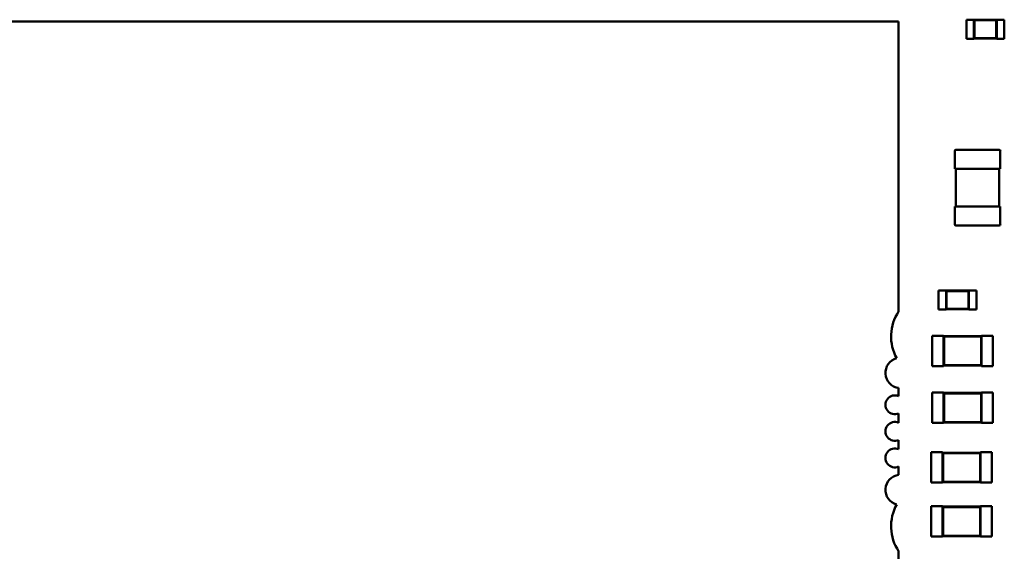
# Model space of a CAD drawing. Units: inches. Extents: x 0.2 to 21.5, y 8.3 to 24.3.
# Drawn here: x 8.9 to 9.4, y 12.3 to 12.6 of the extents above; entities that cross this region are included whole.
import ezdxf

# ---------------------------------------------------------------- set-up
doc = ezdxf.new("R2010")
doc.units = ezdxf.units.IN
doc.header["$MEASUREMENT"] = 0
doc.layers.add('Visible (ANSI)', color=7, linetype='Continuous', lineweight=50)

msp = doc.modelspace()

# ---------------------------------------------------------------- linework, layer by layer
at = {"layer": 'Visible (ANSI)'}
for p, q in [((8.57908, 12.64831), (9.38135, 12.64831)), ((9.38135, 12.64831), (9.38135, 12.47808)), ((9.42116, 12.63831), (9.42116, 12.64946)), ((9.42116, 12.64946), (9.42562, 12.64946)), ((9.42562, 12.64934), (9.42562, 12.64946)), ((9.42562, 12.64934), (9.42562, 12.63842)), ((9.43899, 12.64934), (9.42562, 12.64934)), ((9.42588, 12.64909), (9.42562, 12.64934)), ((9.43874, 12.64909), (9.42588, 12.64909)), ((9.42588, 12.64909), (9.42588, 12.63868)), ((9.43874, 12.64909), (9.43899, 12.64934)), ((9.43874, 12.63868), (9.43874, 12.64909)), ((9.43899, 12.64934), (9.43899, 12.64946)), ((9.43899, 12.64946), (9.44345, 12.64946)), ((9.43899, 12.63842), (9.43899, 12.64934)), ((9.44345, 12.63831), (9.44345, 12.64946)), ((9.42116, 12.63831), (9.42562, 12.63831)), ((9.42588, 12.63868), (9.42562, 12.63842)), ((9.42562, 12.63831), (9.42562, 12.63842)), ((9.42562, 12.63842), (9.43899, 12.63842)), ((9.42588, 12.63868), (9.43874, 12.63868)), ((9.43874, 12.63868), (9.43899, 12.63842)), ((9.43899, 12.63831), (9.43899, 12.63842)), ((9.43899, 12.63831), (9.44345, 12.63831)), ((9.41437, 12.56193), (9.41437, 12.5724)), ((9.41504, 12.57307), (9.44045, 12.57307)), ((9.44111, 12.5724), (9.44111, 12.56193)), ((9.41437, 12.56193), (9.41504, 12.56193)), ((9.41504, 12.53964), (9.41504, 12.56193)), ((9.41504, 12.56193), (9.44045, 12.56193)), ((9.44045, 12.56193), (9.44045, 12.53964)), ((9.44045, 12.56193), (9.44111, 12.56193)), ((9.41504, 12.53964), (9.41437, 12.53964)), ((9.41437, 12.52917), (9.41437, 12.53964)), ((9.44045, 12.53964), (9.41504, 12.53964)), ((9.44111, 12.53964), (9.44045, 12.53964)), ((9.44111, 12.53964), (9.44111, 12.52917)), ((9.44045, 12.5285), (9.41504, 12.5285)), ((9.40475, 12.47926), (9.40475, 12.4904)), ((9.40475, 12.4904), (9.40921, 12.4904)), ((9.40921, 12.49029), (9.40921, 12.4904)), ((9.40921, 12.49029), (9.40921, 12.47937)), ((9.42258, 12.49029), (9.40921, 12.49029)), ((9.40946, 12.49003), (9.40921, 12.49029)), ((9.42232, 12.49003), (9.40946, 12.49003)), ((9.40946, 12.49003), (9.40946, 12.47962)), ((9.42232, 12.49003), (9.42258, 12.49029)), ((9.42232, 12.47962), (9.42232, 12.49003)), ((9.42258, 12.49029), (9.42258, 12.4904)), ((9.42258, 12.4904), (9.42703, 12.4904)), ((9.42258, 12.47937), (9.42258, 12.49029)), ((9.42703, 12.47926), (9.42703, 12.4904)), ((9.40475, 12.47926), (9.40921, 12.47926)), ((9.40946, 12.47962), (9.40921, 12.47937)), ((9.40921, 12.47926), (9.40921, 12.47937)), ((9.40921, 12.47937), (9.42258, 12.47937)), ((9.40946, 12.47962), (9.42232, 12.47962)), ((9.42232, 12.47962), (9.42258, 12.47937)), ((9.42258, 12.47926), (9.42258, 12.47937)), ((9.42258, 12.47926), (9.42703, 12.47926)), ((9.40108, 12.46383), (9.40108, 12.446)), ((9.40776, 12.46383), (9.40108, 12.46383)), ((9.40776, 12.46383), (9.40776, 12.46361)), ((9.40776, 12.46361), (9.40776, 12.44623)), ((9.43005, 12.46361), (9.40776, 12.46361)), ((9.40802, 12.46335), (9.40776, 12.46361)), ((9.40802, 12.46335), (9.40802, 12.44648)), ((9.42979, 12.46335), (9.40802, 12.46335)), ((9.42979, 12.46335), (9.43005, 12.46361)), ((9.42979, 12.44648), (9.42979, 12.46335)), ((9.43005, 12.46383), (9.43005, 12.46361)), ((9.43673, 12.46383), (9.43005, 12.46383)), ((9.43005, 12.44623), (9.43005, 12.46361)), ((9.43673, 12.46383), (9.43673, 12.446)), ((9.40776, 12.446), (9.40108, 12.446)), ((9.40802, 12.44648), (9.40776, 12.44623)), ((9.40776, 12.44623), (9.40776, 12.446)), ((9.40776, 12.44623), (9.43005, 12.44623)), ((9.40802, 12.44648), (9.42979, 12.44648)), ((9.42979, 12.44648), (9.43005, 12.44623)), ((9.43005, 12.44623), (9.43005, 12.446)), ((9.43673, 12.446), (9.43005, 12.446)), ((9.38135, 12.43313), (9.38135, 12.42831)), ((9.40107, 12.4126), (9.40107, 12.43043)), ((9.40107, 12.43043), (9.40776, 12.43043)), ((9.40776, 12.43021), (9.40776, 12.43043)), ((9.40776, 12.43021), (9.40776, 12.41283)), ((9.43004, 12.43021), (9.40776, 12.43021)), ((9.40801, 12.42995), (9.40776, 12.43021)), ((9.42978, 12.42995), (9.40801, 12.42995)), ((9.40801, 12.42995), (9.40801, 12.41308)), ((9.42978, 12.42995), (9.43004, 12.43021)), ((9.42978, 12.41308), (9.42978, 12.42995)), ((9.43004, 12.43021), (9.43004, 12.43043)), ((9.43004, 12.43043), (9.43673, 12.43043)), ((9.43004, 12.41283), (9.43004, 12.43021)), ((9.43673, 12.4126), (9.43673, 12.43043)), ((9.38135, 12.41815), (9.38135, 12.41271)), ((9.40107, 12.4126), (9.40776, 12.4126)), ((9.40801, 12.41308), (9.40776, 12.41283)), ((9.40776, 12.4126), (9.40776, 12.41283)), ((9.40776, 12.41283), (9.43004, 12.41283)), ((9.40801, 12.41308), (9.42978, 12.41308)), ((9.42978, 12.41308), (9.43004, 12.41283)), ((9.43004, 12.4126), (9.43004, 12.41283)), ((9.43004, 12.4126), (9.43673, 12.4126)), ((9.38135, 12.40255), (9.38135, 12.39711)), ((9.4005, 12.37751), (9.4005, 12.39534)), ((9.4005, 12.39534), (9.40719, 12.39534)), ((9.40719, 12.39511), (9.40719, 12.39534)), ((9.40719, 12.39511), (9.40719, 12.37773)), ((9.42948, 12.39511), (9.40719, 12.39511)), ((9.40745, 12.39486), (9.40719, 12.39511)), ((9.42922, 12.39486), (9.40745, 12.39486)), ((9.40745, 12.39486), (9.40745, 12.37799)), ((9.42922, 12.39486), (9.42948, 12.39511)), ((9.42922, 12.37799), (9.42922, 12.39486)), ((9.42948, 12.39511), (9.42948, 12.39534)), ((9.42948, 12.39534), (9.43616, 12.39534)), ((9.42948, 12.37773), (9.42948, 12.39511)), ((9.43616, 12.37751), (9.43616, 12.39534)), ((9.38135, 12.38695), (9.38135, 12.38213)), ((9.4005, 12.37751), (9.40719, 12.37751)), ((9.40745, 12.37799), (9.40719, 12.37773)), ((9.40719, 12.37751), (9.40719, 12.37773)), ((9.40719, 12.37773), (9.42948, 12.37773)), ((9.40745, 12.37799), (9.42922, 12.37799)), ((9.42922, 12.37799), (9.42948, 12.37773)), ((9.42948, 12.37751), (9.42948, 12.37773)), ((9.42948, 12.37751), (9.43616, 12.37751)), ((9.4005, 12.34581), (9.4005, 12.36364)), ((9.4005, 12.36364), (9.40719, 12.36364)), ((9.40719, 12.36342), (9.40719, 12.36364)), ((9.40719, 12.36342), (9.40719, 12.34603)), ((9.42948, 12.36342), (9.40719, 12.36342)), ((9.40745, 12.36316), (9.40719, 12.36342)), ((9.42922, 12.36316), (9.40745, 12.36316)), ((9.40745, 12.36316), (9.40745, 12.34629)), ((9.42922, 12.36316), (9.42948, 12.36342)), ((9.42922, 12.34629), (9.42922, 12.36316)), ((9.42948, 12.36342), (9.42948, 12.36364)), ((9.42948, 12.36364), (9.43616, 12.36364)), ((9.42948, 12.34603), (9.42948, 12.36342)), ((9.43616, 12.34581), (9.43616, 12.36364)), ((9.4005, 12.34581), (9.40719, 12.34581)), ((9.40745, 12.34629), (9.40719, 12.34603)), ((9.40719, 12.34581), (9.40719, 12.34603)), ((9.40719, 12.34603), (9.42948, 12.34603)), ((9.40745, 12.34629), (9.42922, 12.34629)), ((9.42922, 12.34629), (9.42948, 12.34603)), ((9.42948, 12.34581), (9.42948, 12.34603)), ((9.42948, 12.34581), (9.43616, 12.34581)), ((9.38135, 12.33718), (9.38135, 12.1625))]:
    msp.add_line(p, q, dxfattribs=at)
for centre, radius, start, end in [((9.41504, 12.5724), 0.000669, 90, 180), ((9.44045, 12.5724), 0.000669, 0, 90), ((9.41504, 12.52917), 0.000669, 180, 270), ((9.44045, 12.52917), 0.000669, 270, 0), ((9.40364, 12.46335), 0.02672, 146.52347, 208.63564), ((9.38246, 12.44195), 0.00889, 104.85535, 262.79716), ((9.37912, 12.42323), 0.00555, 66.31328, 293.68672), ((9.37912, 12.40763), 0.00555, 66.31328, 293.68672), ((9.37912, 12.39203), 0.00555, 66.31328, 293.68672), ((9.38246, 12.37331), 0.00889, 97.20284, 255.14465), ((9.40364, 12.35192), 0.02672, 151.36436, 213.47653)]:
    msp.add_arc(centre, radius, start, end, dxfattribs=at)

doc.saveas('drawing.dxf')
